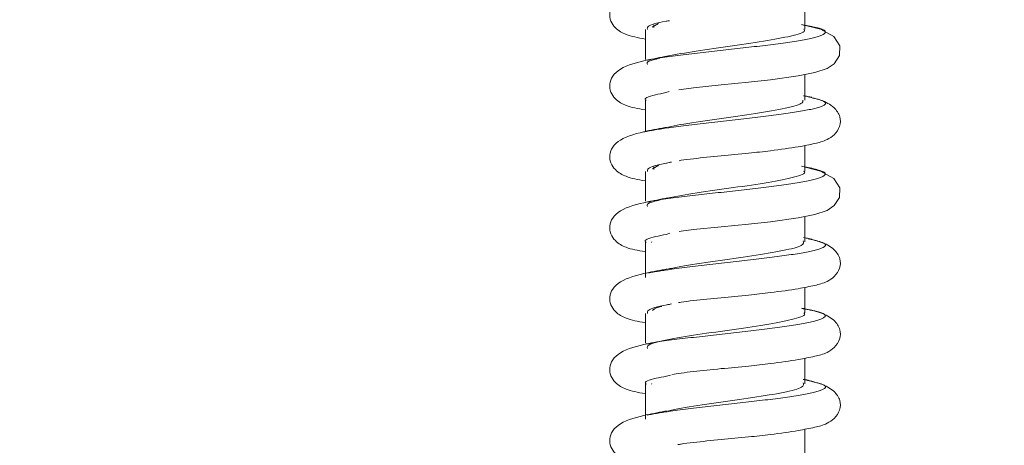
# Model space of a CAD drawing. Units: millimetres. Extents: x 11 to 1180, y 5 to 832.
# Drawn here: x 575 to 583, y 688 to 691 of the extents above; entities that cross this region are included whole.
import ezdxf

# ---------------------------------------------------------------- set-up
doc = ezdxf.new("R2010")
doc.units = ezdxf.units.MM
doc.linetypes.add('PHANTOM', pattern=[12.7, 6.35, -1.27, 1.27, -1.27, 1.27, -1.27])
doc.layers.add('SLD-0', color=7, linetype='Continuous')
doc.dimstyles.new('SLDDIMSTYLE5', dxfattribs={"dimtxt": 0, "dimasz": 3, "dimexe": 0, "dimexo": 0.0625, "dimgap": 0, "dimtad": 0, "dimtih": 1, "dimtoh": 1, "dimdec": 0, "dimrnd": 1e-09, "dimzin": 0, "dimdsep": 46, "dimtxsty": 'Standard', "dimsah": 1, "dimcen": 0.09, "dimadec": 0, "dimazin": 0, "dimtfac": 3, "dimtdec": 0, "dimtofl": 0, "dimtmove": 0, "dimatfit": 3, "dimfxl": 0, "dimfrac": 2, "dimtolj": 1, "dimtzin": 0, "dimarcsym": 0})

msp = doc.modelspace()

# ---------------------------------------------------------------- linework, layer by layer
at = {"color": 7, "linetype": 'Continuous', "lineweight": 15}
for p, q in [((581.30802, 691.39317), (581.30802, 691.6129)), ((579.99577, 691.41062), (580.0504, 691.44198)), ((579.93642, 691.38951), (579.93642, 691.13239)), ((580.00895, 691.4296), (580.00895, 691.40637)), ((581.36738, 691.41756), (581.30802, 691.42841)), ((581.30802, 690.78323), (581.30802, 691.00295)), ((580.112, 690.84746), (580.14262, 690.85715)), ((579.93642, 690.77956), (579.93642, 690.51217)), ((581.36738, 690.80761), (581.30802, 690.81846)), ((581.30802, 690.17328), (581.30802, 690.393)), ((579.93642, 690.16961), (579.93642, 689.91298)), ((579.99687, 690.19177), (580.05286, 690.22274)), ((580.00895, 690.20986), (580.00895, 690.18663)), ((581.36738, 690.19766), (581.30802, 690.20851)), ((581.30802, 689.56333), (581.30802, 689.78305)), ((580.11504, 689.62828), (580.14709, 689.63823)), ((581.36738, 689.58771), (581.30802, 689.59856)), ((579.93642, 689.55966), (579.93642, 689.25825)), ((579.98963, 689.55902), (579.99175, 689.5658)), ((581.30802, 688.95337), (581.30802, 689.1731)), ((580.00895, 688.9854), (580.00895, 688.97874)), ((581.36738, 688.97776), (581.30802, 688.98861)), ((579.93642, 688.94971), (579.93642, 688.69355)), ((581.30802, 688.34343), (581.30802, 688.56315)), ((580.11812, 688.4091), (580.1516, 688.41931)), ((579.93642, 688.33977), (579.93642, 688.03835)), ((579.98921, 688.34014), (579.99141, 688.3459)), ((581.36738, 688.36782), (581.30802, 688.37866)), ((581.30802, 687.73348), (581.30802, 687.9532))]:
    msp.add_line(p, q, dxfattribs=at)
at = {"color": 7, "linetype": 'Continuous', "lineweight": 15, "flags": 128}
for points in [[(580.22379, 690.87182), (580.2454, 690.87546), (580.35052, 690.88932), (580.5899, 690.91389), (580.82402, 690.93651), (581.01178, 690.95763), (581.2503, 690.99166), (581.39456, 691.01988), (581.5001, 691.05403), (581.56168, 691.09597), (581.60709, 691.16702), (581.60981, 691.2488), (581.55669, 691.32962), (581.44422, 691.39299), (581.28071, 691.43477), (581.28071, 691.43477)], [(580.2263, 689.65234), (580.2454, 689.65556), (580.35052, 689.66942), (580.5899, 689.69399), (580.82402, 689.71661), (581.01178, 689.73773), (581.2503, 689.77176), (581.39456, 689.79998), (581.5001, 689.83413), (581.56168, 689.87607), (581.60709, 689.94712), (581.60981, 690.0289), (581.55669, 690.10973), (581.44422, 690.17309), (581.28071, 690.21487), (581.28071, 690.21487)]]:
    msp.add_lwpolyline(points, dxfattribs=at)
at = {"color": 7, "linetype": 'Continuous', "lineweight": 15}
for points, knots in [([(575.24339, 709.0127), (574.89967, 708.80413), (573.90338, 708.1996), (572.26454, 707.18764), (570.33281, 705.97295), (568.4173, 704.74489), (566.51916, 703.50462), (564.63983, 702.25291), (562.78066, 700.99069), (560.94298, 699.71882), (559.12812, 698.4382), (557.33738, 697.14968), (555.57205, 695.85415), (553.83338, 694.55249), (552.12263, 693.24556), (550.441, 691.93423), (548.78969, 690.61933), (547.16989, 689.30172), (545.58268, 687.98222), (544.02933, 686.66164), (542.51042, 685.34073), (541.0288, 684.02044), (539.70769, 682.81804), (538.89894, 682.05782), (538.55637, 681.73581)], [0, 0, 0, 0, 0.0246806, 0.0715363, 0.1183969, 0.165264, 0.2121393, 0.2590249, 0.3059228, 0.3528348, 0.3997634, 0.4467107, 0.4936791, 0.5406713, 0.5876899, 0.634738, 0.6818186, 0.7289351, 0.7760913, 0.8232912, 0.8705389, 0.9178394, 0.9651978, 1, 1, 1, 1]), ([(543.34348, 671.10109), (543.34479, 671.10241), (543.73181, 671.49385), (544.5435, 672.28574), (545.78272, 673.47687), (547.07006, 674.67945), (548.39789, 675.8905), (549.76679, 677.10921), (551.17509, 678.3342), (552.62168, 679.56426), (554.10526, 680.79816), (555.62454, 682.0347), (557.17818, 683.27267), (558.76484, 684.51089), (560.38312, 685.74821), (562.03162, 686.98346), (563.70891, 688.21549), (565.41354, 689.44319), (567.14402, 690.66544), (568.89887, 691.88112), (570.67657, 693.08915), (572.47559, 694.28847), (574.29438, 695.47797), (576.13133, 696.6567), (577.98508, 697.82334), (579.58411, 698.81156), (580.56688, 699.40804), (580.92287, 699.6241)], [0, 0, 0, 0, 0.0001424, 0.0420416, 0.084021, 0.1260741, 0.1681947, 0.210377, 0.2526159, 0.2949066, 0.3372445, 0.3796255, 0.4220458, 0.4645019, 0.5069906, 0.5495086, 0.5920533, 0.6346219, 0.6772119, 0.7198211, 0.7624471, 0.8050878, 0.8477413, 0.8904056, 0.9330787, 0.975759, 1, 1, 1, 1]), ([(569.58718, 616.97901), (569.76943, 616.98027), (570.10284, 616.98257), (570.54714, 617.00025), (570.91197, 617.02377), (571.24463, 617.05362), (571.57066, 617.09211), (571.88347, 617.13934), (572.14597, 617.18671), (572.37722, 617.23487), (572.59554, 617.28579), (572.85104, 617.35257), (573.15086, 617.44218), (573.68193, 617.62564), (574.36382, 617.93273), (575.09746, 618.37989), (575.76923, 618.91562), (576.27322, 619.44104), (576.67512, 619.9671), (576.98611, 620.45701), (577.2946, 621.07525), (577.5295, 621.73031), (577.68569, 622.39607), (577.76263, 623.00211), (577.78113, 623.52413), (577.76491, 623.9725), (577.71783, 624.44942), (577.61934, 625.00655), (577.46051, 625.59121), (577.28298, 626.08625), (577.12569, 626.46037), (576.96133, 626.80899), (576.77298, 627.16818), (576.55209, 627.55084), (576.25757, 628.01647), (575.88797, 628.54511), (575.46989, 629.09238), (575.07291, 629.58206), (574.67487, 630.05222), (574.27489, 630.50867), (573.86053, 630.9694), (573.4176, 631.45161), (572.91286, 631.99143), (572.36561, 632.56828), (571.80126, 633.15714), (571.25894, 633.71951), (570.74591, 634.24976), (570.12493, 634.8908), (569.35216, 635.68885), (568.31941, 636.7605), (567.13749, 637.99899), (565.84107, 639.378), (564.56791, 640.75793), (563.42623, 642.02019), (562.42908, 643.14385), (561.49294, 644.21748), (560.51648, 645.3583), (559.43834, 646.64538), (558.26764, 648.07761), (557.21979, 649.39455), (556.31623, 650.55724), (555.57858, 651.5239), (554.86915, 652.47155), (554.23181, 653.33854), (553.71005, 654.05946), (553.26127, 654.68738), (552.70085, 655.48027), (551.95082, 656.56023), (551.00245, 657.9603), (549.98428, 659.50725), (548.92166, 661.17547), (547.84029, 662.93609), (546.76614, 664.75456), (545.87273, 666.32928), (545.1489, 667.64684), (544.59744, 668.6742), (544.09998, 669.62151), (543.68747, 670.42213), (543.39809, 670.99221), (543.20138, 671.38338), (543.03928, 671.70763), (542.83272, 672.12376), (542.55217, 672.69474), (542.19704, 673.42732), (541.62255, 674.63269), (540.89353, 676.20914), (540.07622, 678.05061), (539.35986, 679.7289), (538.74041, 681.23524), (538.13804, 682.75443), (537.53245, 684.34612), (536.9024, 686.08485), (536.29225, 687.85425), (535.69413, 689.68059), (535.09355, 691.60396), (534.70692, 692.92676), (534.50599, 693.61423)], [0, 0, 0, 0, 0.0111853, 0.0204631, 0.0281459, 0.0344478, 0.0416596, 0.0475508, 0.0526909, 0.0571222, 0.0609815, 0.065145, 0.0698149, 0.0750045, 0.0890924, 0.1012906, 0.1129575, 0.1243529, 0.130489, 0.1371606, 0.1445229, 0.1531694, 0.1609782, 0.1681326, 0.1741513, 0.1791089, 0.1846347, 0.193038, 0.2019751, 0.2091694, 0.2151316, 0.2212572, 0.2276143, 0.234796, 0.2434893, 0.2562643, 0.2677315, 0.2779386, 0.287949, 0.2975208, 0.3063531, 0.3159186, 0.3261413, 0.3373372, 0.3478392, 0.3574918, 0.3663264, 0.3744489, 0.3888158, 0.4040473, 0.422991, 0.4429146, 0.4616737, 0.47824, 0.4919215, 0.504259, 0.5181057, 0.5335303, 0.5503497, 0.568432, 0.5789398, 0.5898611, 0.6009349, 0.6104694, 0.618441, 0.6245152, 0.6308801, 0.6440519, 0.6590877, 0.6752283, 0.6925155, 0.7107322, 0.7290653, 0.7474519, 0.7577493, 0.7680629, 0.7776779, 0.7854696, 0.7913857, 0.7942282, 0.7968033, 0.8007676, 0.8062453, 0.8132562, 0.8218172, 0.840763, 0.8581427, 0.873877, 0.8879125, 0.9002262, 0.9160977, 0.9319, 0.9479877, 0.9644235, 0.9815107, 1, 1, 1, 1]), ([(579.95561, 691.73831), (579.86897, 691.71821), (579.74387, 691.68919), (579.65209, 691.60379), (579.62514, 691.53509), (579.63393, 691.46549), (579.68239, 691.38931), (579.77217, 691.34378), (579.83802, 691.32647), (579.90387, 691.31438), (579.93642, 691.3084)], [0, 0, 0, 0, 0.2648193, 0.382397, 0.4870052, 0.5758725, 0.654288, 0.7799673, 0.8912381, 1, 1, 1, 1]), ([(579.95438, 691.38918), (579.95284, 691.39788), (579.94866, 691.42162), (580.0353, 691.44764), (580.13386, 691.46444), (580.14399, 691.46616)], [0, 0, 0, 0, 0.34134956, 0.93230645, 1, 1, 1, 1]), ([(580.12054, 691.16069), (580.20065, 691.17534), (580.36275, 691.20499), (580.68998, 691.24936), (581.00147, 691.2945), (581.22177, 691.34023), (581.32335, 691.37289), (581.30063, 691.39056), (581.29712, 691.39329)], [0, 0, 0, 0, 0.1889458, 0.3823722, 0.5763771, 0.7710265, 0.9646982, 1, 1, 1, 1]), ([(579.95561, 691.12836), (579.86897, 691.10826), (579.74387, 691.07924), (579.65209, 690.99384), (579.62514, 690.92514), (579.63393, 690.85554), (579.68239, 690.77936), (579.77217, 690.73383), (579.83802, 690.71652), (579.90387, 690.70443), (579.93642, 690.69845)], [0, 0, 0, 0, 0.2648192, 0.3823968, 0.487005, 0.5758735, 0.654289, 0.7799674, 0.8912382, 1, 1, 1, 1]), ([(580.12504, 691.16183), (580.09571, 691.15587), (580.03651, 691.14385), (579.97464, 691.13209), (579.94344, 691.12615)], [0, 0, 0, 0, 0.4955017, 1, 1, 1, 1]), ([(579.95446, 691.08807), (579.95046, 691.09667), (579.94186, 691.11519), (580.02004, 691.13395), (580.06193, 691.144)], [0, 0, 0, 0, 0.464119, 1, 1, 1, 1]), ([(579.94306, 690.77927), (579.94088, 690.7808), (579.91711, 690.79742), (579.97525, 690.81997), (580.08084, 690.8412), (580.112, 690.84746)], [0, 0, 0, 0, 0.0663522, 0.7245533, 1, 1, 1, 1]), ([(580.13579, 690.55107), (580.16704, 690.55808), (580.26515, 690.58009), (580.53158, 690.61766), (580.85429, 690.663), (581.12753, 690.7078), (581.29252, 690.74776), (581.29194, 690.77318), (581.29171, 690.78344)], [0, 0, 0, 0, 0.0910861, 0.2859634, 0.4806296, 0.6745097, 0.8685394, 1, 1, 1, 1]), ([(580.22756, 690.2625), (580.23335, 690.2635), (580.26533, 690.26902), (580.38049, 690.28358), (580.57636, 690.30292), (580.81209, 690.32461), (581.04787, 690.35111), (581.24507, 690.37908), (581.39063, 690.408), (581.48391, 690.43142), (581.56824, 690.4834), (581.6174, 690.56293), (581.6168, 690.64678), (581.56036, 690.72761), (581.46319, 690.78282), (581.37382, 690.80239), (581.33644, 690.81058)], [0, 0, 0, 0, 0.0124556, 0.0687017, 0.1731721, 0.2662767, 0.343426, 0.4595006, 0.5511261, 0.6277634, 0.672946, 0.7240466, 0.7842471, 0.8569527, 0.9401687, 1, 1, 1, 1]), ([(581.35246, 690.80801), (581.34575, 690.81111), (581.33635, 690.81545), (581.30578, 690.81974), (581.29701, 690.82097)], [0, 0, 0, 0, 0.7130823, 1, 1, 1, 1]), ([(579.95561, 690.51841), (579.86897, 690.49831), (579.74387, 690.46929), (579.65209, 690.38389), (579.62514, 690.31519), (579.63393, 690.24559), (579.68239, 690.16941), (579.77217, 690.12388), (579.83802, 690.10657), (579.90387, 690.09448), (579.93642, 690.0885)], [0, 0, 0, 0, 0.264819, 0.3823965, 0.4870046, 0.575873, 0.6542885, 0.7799676, 0.8912382, 1, 1, 1, 1]), ([(580.12504, 690.55187), (580.09571, 690.54592), (580.03651, 690.5339), (579.97464, 690.52214), (579.94344, 690.5162)], [0, 0, 0, 0, 0.4955003, 1, 1, 1, 1]), ([(579.95406, 690.16928), (579.95306, 690.1783), (579.9504, 690.20236), (580.038, 690.2284), (580.13519, 690.2449), (580.14354, 690.24632)], [0, 0, 0, 0, 0.3540625, 0.9444566, 1, 1, 1, 1]), ([(580.16145, 690.25092), (580.15469, 690.2495), (580.14111, 690.24665), (580.12736, 690.24383), (580.12047, 690.24241)], [0, 0, 0, 0, 0.49856627, 1, 1, 1, 1]), ([(580.12248, 689.94128), (580.20417, 689.95611), (580.36853, 689.98595), (580.6972, 690.03048), (581.00772, 690.07557), (581.22522, 690.12132), (581.32453, 690.15367), (581.30139, 690.17102), (581.2982, 690.17342)], [0, 0, 0, 0, 0.19151, 0.3853443, 0.5797001, 0.7747927, 0.9689246, 1, 1, 1, 1]), ([(579.95561, 689.90846), (579.86897, 689.88836), (579.74387, 689.85934), (579.65209, 689.77394), (579.62514, 689.70524), (579.63393, 689.63564), (579.68239, 689.55946), (579.77217, 689.51393), (579.83802, 689.49662), (579.90387, 689.48453), (579.93642, 689.47855)], [0, 0, 0, 0, 0.2648197, 0.3823973, 0.4870055, 0.5758727, 0.6542882, 0.7799674, 0.8912382, 1, 1, 1, 1]), ([(580.12504, 689.94192), (580.09571, 689.93597), (580.03651, 689.92395), (579.97464, 689.91219), (579.94344, 689.90625)], [0, 0, 0, 0, 0.4954989, 1, 1, 1, 1]), ([(579.95417, 689.86817), (579.95047, 689.87709), (579.94276, 689.89571), (580.02206, 689.91457), (580.06336, 689.9244)], [0, 0, 0, 0, 0.4793051, 1, 1, 1, 1]), ([(579.94432, 689.55938), (579.94175, 689.56123), (579.9183, 689.57819), (579.97785, 689.601), (580.08407, 689.62212), (580.11504, 689.62828)], [0, 0, 0, 0, 0.0799827, 0.7316998, 1, 1, 1, 1]), ([(580.13565, 689.33116), (580.16876, 689.33851), (580.26942, 689.36085), (580.53873, 689.39869), (580.86092, 689.44412), (581.13369, 689.48892), (581.30261, 689.53168), (581.29778, 689.55992), (581.29554, 689.57302)], [0, 0, 0, 0, 0.0917409, 0.2789143, 0.4660327, 0.6523373, 0.8387326, 1, 1, 1, 1]), ([(580.22191, 689.04166), (580.22949, 689.04297), (580.26309, 689.0488), (580.3802, 689.06367), (580.57645, 689.08302), (580.81208, 689.10471), (581.04788, 689.13121), (581.24507, 689.15918), (581.39063, 689.18811), (581.48391, 689.21152), (581.56824, 689.2635), (581.6174, 689.34303), (581.6168, 689.42688), (581.56037, 689.50771), (581.46313, 689.56295), (581.37367, 689.58254), (581.33621, 689.59074)], [0, 0, 0, 0, 0.0163322, 0.0723499, 0.1763963, 0.2691231, 0.3459593, 0.4615628, 0.5528164, 0.6291426, 0.6741418, 0.7250351, 0.7849912, 0.8574017, 0.94028, 1, 1, 1, 1]), ([(581.35265, 689.58811), (581.3457, 689.59125), (581.33603, 689.59562), (581.30534, 689.59993), (581.29674, 689.60114)], [0, 0, 0, 0, 0.719602, 1, 1, 1, 1]), ([(580.12504, 689.33197), (580.09571, 689.32602), (580.03651, 689.314), (579.97464, 689.30224), (579.94344, 689.2963)], [0, 0, 0, 0, 0.4954989, 1, 1, 1, 1]), ([(579.95561, 689.29851), (579.86897, 689.27841), (579.74387, 689.24939), (579.65209, 689.16399), (579.62514, 689.09529), (579.63393, 689.02569), (579.68239, 688.94951), (579.77217, 688.90398), (579.83802, 688.88667), (579.90387, 688.87458), (579.93642, 688.8686)], [0, 0, 0, 0, 0.2648197, 0.3823973, 0.4870055, 0.5758727, 0.6542882, 0.7799674, 0.8912382, 1, 1, 1, 1]), ([(579.95368, 688.94938), (579.95326, 688.95872), (579.95217, 688.9831), (580.04073, 689.00918), (580.13651, 689.02537), (580.14309, 689.02648)], [0, 0, 0, 0, 0.3667316, 0.9565392, 1, 1, 1, 1]), ([(579.99804, 688.97291), (580.00558, 688.98394), (580.01399, 688.99622), (580.07123, 689.00851), (580.0771, 689.00977)], [0, 0, 0, 0, 0.8973631, 1, 1, 1, 1]), ([(580.16145, 689.03102), (580.15469, 689.0296), (580.14111, 689.02676), (580.12736, 689.02393), (580.12047, 689.02251)], [0, 0, 0, 0, 0.4985597, 1, 1, 1, 1]), ([(580.16412, 688.42196), (580.18938, 688.42649), (580.23968, 688.43552), (580.37847, 688.45369), (580.57696, 688.47308), (580.81197, 688.49476), (581.04792, 688.52126), (581.24506, 688.54923), (581.39063, 688.57815), (581.48391, 688.60158), (581.56824, 688.65355), (581.61741, 688.73309), (581.61672, 688.81688), (581.56074, 688.89802), (581.44758, 688.95975), (581.33792, 688.98289), (581.28071, 688.99497)], [0, 0, 0, 0, 0.0527688, 0.1050798, 0.2022413, 0.2888322, 0.360584, 0.4685376, 0.5537529, 0.6250287, 0.6670502, 0.7145751, 0.7705644, 0.8381834, 0.9155775, 1, 1, 1, 1]), ([(579.9538, 688.64827), (579.95264, 688.65752), (579.9496, 688.68181), (580.10875, 688.72179), (580.37785, 688.76682), (580.70337, 688.81161), (581.01421, 688.85664), (581.22851, 688.9024), (581.3257, 688.93446), (581.30219, 688.95148), (581.29934, 688.95354)], [0, 0, 0, 0, 0.0913364, 0.2398629, 0.3877883, 0.535347, 0.6832581, 0.8317864, 0.97961, 1, 1, 1, 1]), ([(580.12504, 688.72203), (580.09571, 688.71607), (580.03651, 688.70405), (579.97464, 688.69229), (579.94344, 688.68635)], [0, 0, 0, 0, 0.4954989, 1, 1, 1, 1]), ([(579.95561, 688.68856), (579.86897, 688.66846), (579.74387, 688.63944), (579.65209, 688.55404), (579.62514, 688.48534), (579.63393, 688.41574), (579.68239, 688.33956), (579.77217, 688.29403), (579.83802, 688.27672), (579.90387, 688.26463), (579.93642, 688.25865)], [0, 0, 0, 0, 0.2648197, 0.3823973, 0.4870055, 0.5758727, 0.6542882, 0.7799674, 0.8912382, 1, 1, 1, 1]), ([(579.94551, 688.33948), (579.94259, 688.34167), (579.9195, 688.35897), (579.98053, 688.38203), (580.08733, 688.40304), (580.11812, 688.4091)], [0, 0, 0, 0, 0.093344, 0.7386785, 1, 1, 1, 1]), ([(581.35027, 688.36828), (581.34194, 688.37204), (581.33158, 688.3767), (581.29924, 688.3813), (581.29289, 688.3822)], [0, 0, 0, 0, 0.8038743, 1, 1, 1, 1]), ([(580.13543, 688.11125), (580.17044, 688.11894), (580.2737, 688.14161), (580.5458, 688.17973), (580.86784, 688.22522), (581.13865, 688.27004), (581.30426, 688.31256), (581.29761, 688.34056), (581.29455, 688.35344)], [0, 0, 0, 0, 0.095833, 0.2826469, 0.4695618, 0.6556123, 0.8416972, 1, 1, 1, 1]), ([(580.21502, 687.82059), (580.22477, 687.82229), (580.26035, 687.8285), (580.37989, 687.84377), (580.57654, 687.86312), (580.81206, 687.88481), (581.04788, 687.91131), (581.24507, 687.93928), (581.39063, 687.9682), (581.48391, 687.99163), (581.56824, 688.0436), (581.6174, 688.12313), (581.61679, 688.20697), (581.56041, 688.28784), (581.46145, 688.34377), (581.36983, 688.36374), (581.33026, 688.37236)], [0, 0, 0, 0, 0.0209471, 0.0765162, 0.1797293, 0.2717134, 0.3479343, 0.4626117, 0.5531345, 0.6288496, 0.673488, 0.7239736, 0.7834501, 0.8552802, 0.937495, 1, 1, 1, 1]), ([(579.95561, 688.07861), (579.86897, 688.05851), (579.74387, 688.02949), (579.65209, 687.94409), (579.62514, 687.87539), (579.63393, 687.80579), (579.68239, 687.72961), (579.77217, 687.68408), (579.83802, 687.66677), (579.90387, 687.65468), (579.93642, 687.6487)], [0, 0, 0, 0, 0.2648193, 0.382397, 0.4870052, 0.5758737, 0.6542881, 0.7799673, 0.8912381, 1, 1, 1, 1]), ([(580.12504, 688.11208), (580.09571, 688.10612), (580.03651, 688.09411), (579.97464, 688.08234), (579.94344, 688.0764)], [0, 0, 0, 0, 0.4954989, 1, 1, 1, 1])]:
    msp.add_open_spline(points, degree=3, knots=knots, dxfattribs=at)
at = {"color": 8, "linetype": 'PHANTOM', "lineweight": 0}
for points, knots in [([(579.95587, 691.12653), (579.96494, 691.12879), (580.03477, 691.14621), (580.30866, 691.17832), (580.70384, 691.22312), (581.09632, 691.26825), (581.38594, 691.31397), (581.50743, 691.35886), (581.47122, 691.39735), (581.33675, 691.42121), (581.28719, 691.43)], [0, 0, 0, 0, 0.02215631, 0.17067195, 0.31891418, 0.46759412, 0.61676122, 0.76518912, 0.91345327, 1, 1, 1, 1]), ([(579.9209, 690.50956), (579.98684, 690.52164), (580.1346, 690.54871), (580.50693, 690.5914), (580.91262, 690.63675), (581.26159, 690.68155), (581.46933, 690.72639), (581.51229, 690.76899), (581.40147, 690.79605), (581.35246, 690.80801)], [0, 0, 0, 0, 0.1222871, 0.274034, 0.4256197, 0.5766003, 0.7276996, 0.8795511, 1, 1, 1, 1]), ([(579.95726, 689.90667), (579.96773, 689.90925), (580.03987, 689.92698), (580.31688, 689.95944), (580.71305, 690.00423), (581.10411, 690.04932), (581.3903, 690.09505), (581.50949, 690.14001), (581.4653, 690.17739), (581.34793, 690.20031), (581.30802, 690.20811)], [0, 0, 0, 0, 0.0254032, 0.1750156, 0.3243079, 0.4739963, 0.624242, 0.7737596, 0.9230651, 1, 1, 1, 1]), ([(579.96243, 689.29676), (580.01854, 689.30681), (580.15824, 689.33186), (580.51663, 689.37244), (580.92109, 689.41786), (581.26802, 689.46267), (581.47204, 689.50749), (581.51081, 689.54972), (581.40065, 689.57646), (581.35265, 689.58811)], [0, 0, 0, 0, 0.104276, 0.2596635, 0.4150074, 0.5696855, 0.7244371, 0.8799506, 1, 1, 1, 1]), ([(579.95857, 688.68681), (579.97048, 688.6897), (580.04496, 688.70775), (580.32513, 688.74057), (580.7223, 688.78535), (581.11165, 688.83039), (581.39538, 688.87614), (581.50851, 688.92111), (581.46652, 688.95908), (581.33218, 688.98239), (581.28452, 688.99066)], [0, 0, 0, 0, 0.02826153, 0.17668691, 0.32475027, 0.47316238, 0.62218411, 0.77050927, 0.91857975, 1, 1, 1, 1]), ([(579.95076, 688.07507), (580.01261, 688.08606), (580.15878, 688.11202), (580.52536, 688.15347), (580.92977, 688.19897), (581.27439, 688.24379), (581.47442, 688.2886), (581.51019, 688.33045), (581.39828, 688.35692), (581.35027, 688.36828)], [0, 0, 0, 0, 0.1132238, 0.267557, 0.4219719, 0.5756833, 0.7294199, 0.883897, 1, 1, 1, 1])]:
    msp.add_open_spline(points, degree=3, knots=knots, dxfattribs=at)

# ---------------------------------------------------------------- leaders
at = {"layer": 'SLD-0'}
msp.add_leader([(674.13679, 685.47225), (477.28456, 784.43279), (474.28456, 784.43279)], dimstyle='SLDDIMSTYLE5', dxfattribs=at)

doc.saveas('drawing.dxf')
